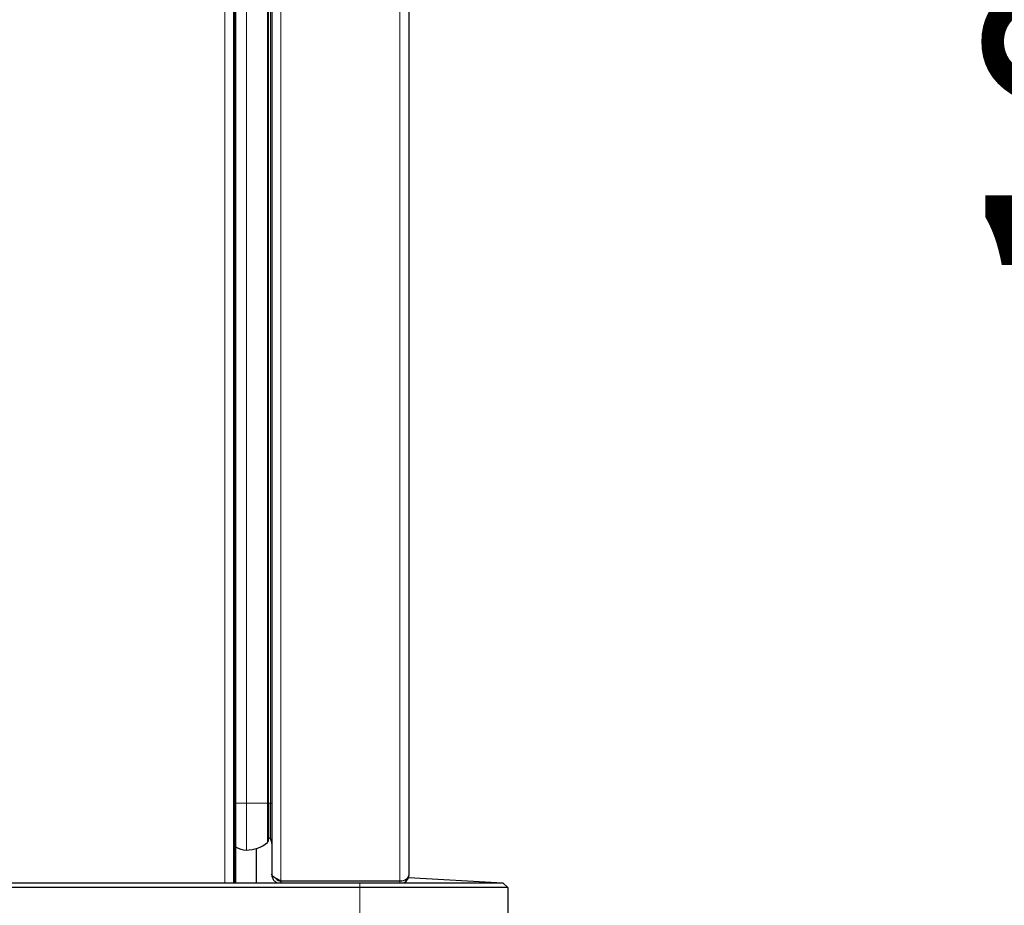
# Model space of a CAD drawing. Units: millimetres. Extents: x 0 to 210, y 0 to 297.
# Drawn here: x 156 to 171, y 226 to 240 of the extents above; entities that cross this region are included whole.
import ezdxf

# ---------------------------------------------------------------- set-up
doc = ezdxf.new("R2010")
doc.units = ezdxf.units.MM
doc.styles.add('SLDTEXTSTYLE0', font='TXT', dxfattribs={"width": 0.75})
doc.dimstyles.new('SLDDIMSTYLE3', dxfattribs={"dimtxt": 3.5, "dimasz": 3.302, "dimexe": 0, "dimexo": 0.0625, "dimgap": 0.875, "dimtad": 1, "dimdec": 0, "dimlfac": 20, "dimrnd": 1e-09, "dimzin": 12, "dimdsep": 46, "dimtxsty": 'SLDTEXTSTYLE0', "dimsah": 1, "dimcen": 0.09, "dimadec": 0, "dimazin": 3, "dimtol": 1, "dimtp": 3, "dimtm": 3, "dimtfac": 1, "dimtdec": 0, "dimtofl": 0, "dimtmove": 0, "dimatfit": 3, "dimfxl": 1, "dimfrac": 2, "dimtolj": 1, "dimarcsym": 0})

# ---------------------------------------------------------------- blocks, each defined once
blk = doc.blocks.new('_D_3')
at = {"color": 7, "linetype": 'Continuous', "lineweight": 0}
for p, q in [((159.258, 270.64), (176.603, 270.64)), ((175.603, 217.072), (175.603, 270.64)), ((162.446, 217.072), (176.603, 217.072))]:
    blk.add_line(p, q, dxfattribs=at)
at = {"color": 7, "linetype": 'Continuous', "lineweight": 18}
for points in [[(175.603, 270.64), (175.103, 267.338), (176.103, 267.338)], [(175.603, 217.072), (176.103, 220.374), (175.103, 220.374)]]:
    blk.add_solid(points, dxfattribs=at)
at = {"color": 7, "linetype": 'Continuous', "lineweight": 18, "char_height": 3.5, "attachment_point": 1, "rotation": 90, "style": 'SLDTEXTSTYLE0'}
for s, insert in [('±3', (171.091, 247.12)), ('1071', (171.091, 235.463))]:
    blk.add_mtext(s, dxfattribs=dict(at, insert=insert))

msp = doc.modelspace()

# ---------------------------------------------------------------- linework, layer by layer
at = {"color": 8, "linetype": 'Continuous', "lineweight": 18}
for p, q in [((160.37284, 266.52622), (160.37284, 226.66829)), ((162.18284, 226.66829), (162.18284, 266.52622)), ((159.51784, 226.63975), (159.51784, 265.73225)), ((159.66784, 265.72975), (159.66784, 226.63975)), ((159.84752, 227.84975), (159.84752, 264.67975)), ((160.16596, 227.84975), (160.16596, 264.67975)), ((160.21374, 227.84975), (160.21374, 264.67975)), ((159.68284, 227.84975), (159.84752, 227.84975)), ((159.84752, 227.13725), (159.84752, 227.84975)), ((159.84752, 227.84975), (160.16596, 227.84975)), ((160.16596, 227.25177), (160.16596, 227.84975)), ((160.16596, 227.84975), (160.18411, 227.84975)), ((160.18411, 227.84975), (160.21374, 227.84975)), ((160.21374, 227.84975), (160.23284, 227.84975)), ((160.82334, 226.66475), (160.82334, 226.66829)), ((162.18284, 226.63975), (162.18284, 226.66475)), ((161.57334, 226.56475), (161.57334, 226.63975)), ((161.57334, 225.18975), (161.57334, 226.56475))]:
    msp.add_line(p, q, dxfattribs=at)
at = {"color": 7, "linetype": 'Continuous', "lineweight": 25}
for p, q in [((162.32284, 226.76475), (162.32284, 266.42975)), ((160.23284, 266.35301), (160.23284, 226.76829)), ((159.65784, 226.63975), (159.65784, 265.72975)), ((159.66284, 265.72975), (159.66284, 226.63975)), ((159.68284, 265.72975), (159.68284, 226.63975)), ((160.18411, 227.84975), (160.18411, 264.67975)), ((160.18411, 227.29032), (160.18411, 227.84975)), ((160.21374, 227.30783), (160.21374, 227.84975)), ((160.21374, 227.30783), (160.23284, 227.22359)), ((160.00284, 226.63975), (160.00284, 227.16199)), ((160.23284, 226.76829), (160.23284, 226.76475)), ((160.35265, 226.66907), (160.35853, 226.67494)), ((160.37284, 226.66829), (162.18284, 226.66829)), ((160.37284, 226.66475), (160.37284, 226.63975)), ((162.18284, 226.66475), (160.37284, 226.66475)), ((162.31452, 226.71722), (163.74834, 226.63975)), ((125.01834, 226.63975), (161.57334, 226.63975)), ((161.57334, 226.56475), (125.01834, 226.56475)), ((161.57334, 226.63975), (163.74834, 226.63975)), ((163.82334, 226.56475), (161.57334, 226.56475)), ((163.82334, 226.56475), (163.74834, 226.63975)), ((163.82334, 226.56475), (163.82334, 225.18975))]:
    msp.add_line(p, q, dxfattribs=at)
for centre, radius, start, end in [((160.13411, 227.29032), 0.05, 309.559199, 0), ((160.19911, 227.30452), 0.015, 12.769526, 180), ((159.84752, 227.63725), 0.5, 270, 309.559199), ((162.18284, 226.76475), 0.1, 270, 291.325027), ((162.18284, 226.76475), 0.14, 296.765501, 360)]:
    msp.add_arc(centre, radius, start, end, dxfattribs=at)
for centre, major_axis, ratio, start_param, end_param in [((159.84752, 227.47475), (0, 0.3375), 0.96296296, 2.61013056, 3.14159265), ((162.18284, 226.76475), (0.14, 0), 0.6890319, 4.71238898, 6.28318531)]:
    msp.add_ellipse(centre, major_axis=major_axis, ratio=ratio, start_param=start_param, end_param=end_param, dxfattribs=at)
for points, knots in [([(160.37284, 226.66829), (160.35554, 226.67615), (160.32094, 226.69189), (160.27605, 226.7155), (160.24447, 226.73909), (160.23353, 226.75674), (160.23295, 226.76643), (160.23284, 226.76829)], [0, 0, 0, 0, 0.23595581, 0.47199076, 0.70802629, 0.94406189, 1, 1, 1, 1]), ([(160.23284, 226.76475), (160.23474, 226.74752), (160.23856, 226.71305), (160.26685, 226.66746), (160.29581, 226.64893), (160.31016, 226.63975)], [0, 0, 0, 0, 0.33524072, 0.67059388, 1, 1, 1, 1]), ([(160.29277, 226.70783), (160.2949, 226.704), (160.30349, 226.68853), (160.33197, 226.6702), (160.35899, 226.6666), (160.37284, 226.66475)], [0, 0, 0, 0, 0.13824353, 0.55829227, 1, 1, 1, 1])]:
    msp.add_open_spline(points, degree=3, knots=knots, dxfattribs=at)

# ---------------------------------------------------------------- dimensions: what is measured, and where the dimension line sits
at = {"color": 7, "linetype": 'Continuous', "lineweight": 18}
dim = msp.add_linear_dim(base=(175.60302, 270.63975), p1=(161.44584, 217.07225), p2=(158.25814, 270.63975), angle=90, dimstyle='SLDDIMSTYLE3', dxfattribs=at)
dim.commit()
dim.dimension.update_dxf_attribs({"geometry": '_D_3', "text_midpoint": (175.60302, 243.856), "dimtype": 160})

doc.saveas('drawing.dxf')
